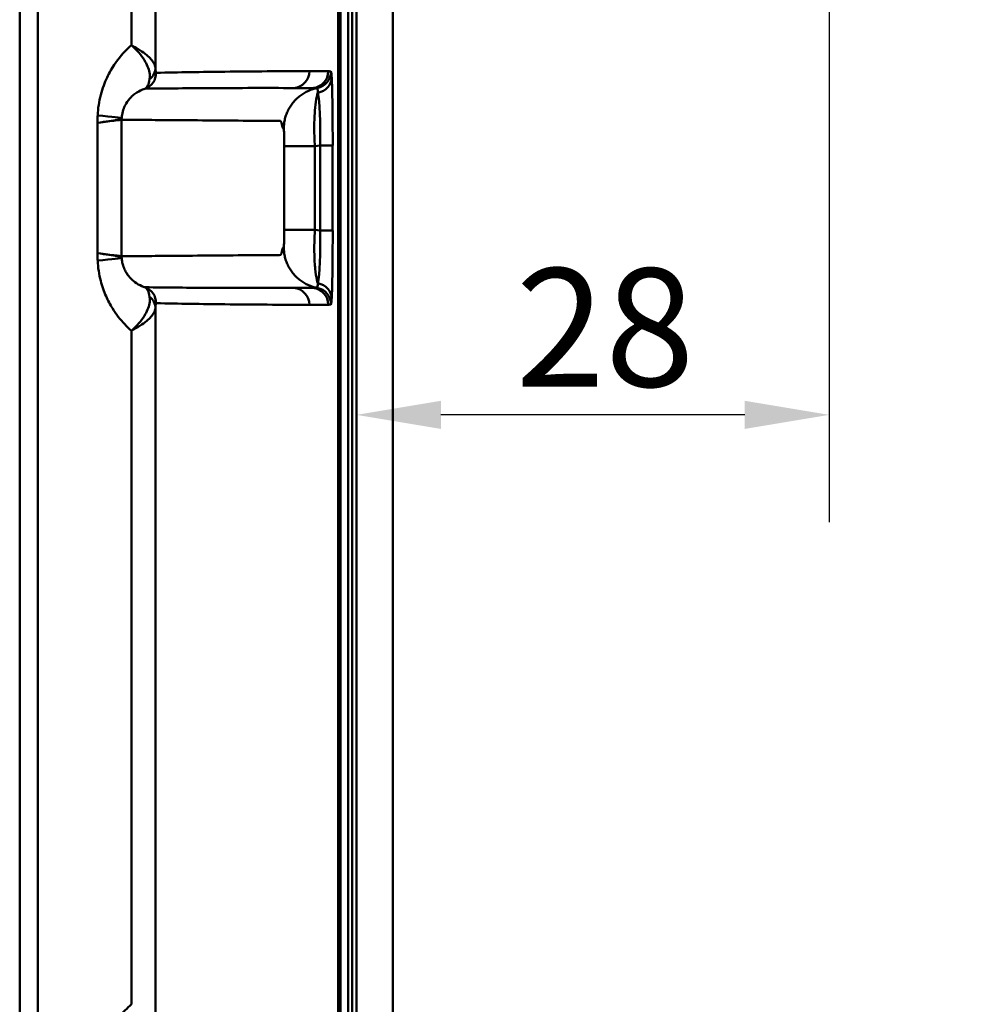
# Model space of a CAD drawing. Units: millimetres. Extents: x 81 to 5609, y -109 to 2895.
# Drawn here: x 3273 to 3415, y 985 to 1131 of the extents above; entities that cross this region are included whole.
import ezdxf

# ---------------------------------------------------------------- set-up
doc = ezdxf.new("R2010")
doc.units = ezdxf.units.MM
doc.header["$LTSCALE"] = 5
for name, color, linetype, lineweight in [('Dimensions(ISO)', 7, 'Continuous', 25), ('Hatch', 7, 'Continuous', 9), ('Visible Edges(ISO)', 7, 'Continuous', 50), ('Visible Tangent Edges(ISO)', 7, 'Continuous', 50)]:
    doc.layers.add(name, color=color, linetype=linetype, lineweight=lineweight)
doc.styles.add('Text_3.5mm', font='arial.ttf', dxfattribs={"width": 0.9})
doc.dimstyles.new('KS-STANDARD', dxfattribs={"dimscale": 5, "dimtxt": 3.5, "dimasz": 2.5, "dimexe": 3.175, "dimexo": 0, "dimgap": 0.8, "dimtad": 1, "dimdec": 1, "dimrnd": 1e-08, "dimtxsty": 'Text_3.5mm', "dimcen": 0.09, "dimdle": 10, "dimclrd": 7, "dimclre": 7, "dimclrt": 7, "dimadec": 0, "dimazin": 2, "dimtfac": 0.714286, "dimtdec": 4, "dimtmove": 0, "dimatfit": 3, "dimfxl": 1, "dimtolj": 1, "dimlwd": 25, "dimlwe": 25, "dimarcsym": 0})

# ---------------------------------------------------------------- blocks, each defined once
blk = doc.blocks.new('*D53')
at = {"layer": 'Defpoints', "color": 0, "linetype": 'Continuous', "transparency": 16777216}
for p in [(3392.47, 1155.52), (3322.47, 1072.58), (3322.47, 879.44)]:
    blk.add_point(p, dxfattribs=at)
at = {"layer": 'Dimensions(ISO)', "color": 7, "linetype": 'Continuous', "lineweight": 25, "transparency": 16777216}
for p, q in [((3392.47, 1155.52), (3392.47, 1056.71)), ((3322.47, 879.44), (3322.47, 1088.46)), ((3379.97, 1072.58), (3334.97, 1072.58))]:
    blk.add_line(p, q, dxfattribs=at)
at = {"layer": 'Dimensions(ISO)', "color": 7, "linetype": 'Continuous', "transparency": 16777216}
for points in [[(3334.97, 1074.66), (3334.97, 1070.5), (3322.47, 1072.58)], [(3379.97, 1074.66), (3379.97, 1070.5), (3392.47, 1072.58)]]:
    blk.add_solid(points, dxfattribs=at)
at = {"layer": 'Dimensions(ISO)', "color": 7, "linetype": 'Continuous', "lineweight": 25, "transparency": 16777216, "insert": (3346.04, 1085.52), "char_height": 17.5, "attachment_point": 4, "style": 'Text_3.5mm'}
blk.add_mtext('\\A1;28', dxfattribs=at)

msp = doc.modelspace()

# ---------------------------------------------------------------- hatches: boundary and pattern name
at = {"layer": 'Hatch'}
h = msp.add_hatch(dxfattribs=at)
h.set_pattern_fill('ANSI31', color=256, scale=127, style=0)
h.set_pattern_definition([(45, (0, 0), (-11.22532, 11.22532), [])])
edge = h.paths.add_edge_path()
edge.add_ellipse((3280.09, 652.15), major_axis=(-1.62, 7.32), ratio=1, start_angle=0, end_angle=77.5)
edge.add_line((3272.59, 652.15), (3272.59, 610.67))
edge.add_line((3272.59, 610.67), (3274.97, 610.67))
edge.add_line((3274.97, 610.67), (3274.97, 629.92))
edge.add_line((3274.97, 629.92), (3274.97, 638.17))
edge.add_line((3274.97, 638.17), (3274.97, 652.15))
edge.add_ellipse((3280.09, 652.15), major_axis=(-5.12, 0), ratio=1, start_angle=282.5, end_angle=360, ccw=False)
edge.add_line((3278.98, 657.16), (3312.77, 664.65))
edge.add_spline(control_points=[(3312.77, 664.65), (3313.87, 664.89), (3314.94, 665.28), (3316.98, 666.38), (3317.95, 667.09), (3319.96, 669.08), (3320.88, 670.45), (3322.14, 673.47), (3322.47, 675.09), (3322.47, 676.73)], knot_values=[-0.671279, -0.671279, -0.671279, -0.671279, -0.535919, -0.535919, -0.392587, -0.392587, -0.196318, -0.196318, 0, 0, 0, 0], degree=3, periodic=0)
edge.add_line((3322.47, 676.73), (3322.47, 699.39))
edge.add_line((3322.47, 699.39), (3322.47, 703.55))
edge.add_line((3322.47, 703.55), (3321.84, 703.55))
edge.add_line((3321.84, 703.55), (3321.22, 699.96))
edge.add_spline(control_points=[(3321.22, 699.96), (3320.45, 695.56), (3320.09, 691.13), (3320.09, 687.03)], knot_values=[12.836908, 12.836908, 12.836908, 12.836908, 13.328683, 13.328683, 13.328683, 13.328683], degree=3, periodic=0)
edge.add_line((3320.09, 687.03), (3320.09, 676.73))
edge.add_spline(control_points=[(3320.09, 676.73), (3320.09, 675.82), (3319.97, 674.91), (3319.46, 673.1), (3319.07, 672.21), (3317.85, 670.28), (3316.93, 669.31), (3314.77, 667.79), (3313.55, 667.25), (3312.26, 666.96)], knot_values=[-0.542448, -0.542448, -0.542448, -0.542448, -0.433066, -0.433066, -0.317242, -0.317242, -0.158641, -0.158641, 0, 0, 0, 0], degree=3, periodic=0)
edge.add_line((3312.26, 666.96), (3278.47, 659.47))
edge = h.paths.add_edge_path()
edge.add_ellipse((3280.09, 1844.19), major_axis=(-7.5, 0), ratio=1, start_angle=0, end_angle=77.5)
edge.add_line((3278.47, 1836.87), (3312.26, 1829.38))
edge.add_spline(control_points=[(3312.26, 1829.38), (3313.15, 1829.18), (3314.01, 1828.86), (3315.66, 1827.98), (3316.44, 1827.4), (3318.07, 1825.79), (3318.81, 1824.69), (3319.83, 1822.25), (3320.09, 1820.94), (3320.09, 1819.61)], knot_values=[-0.542448, -0.542448, -0.542448, -0.542448, -0.433066, -0.433066, -0.317242, -0.317242, -0.158641, -0.158641, 0, 0, 0, 0], degree=3, periodic=0)
edge.add_line((3320.09, 1819.61), (3320.09, 1809.31))
edge.add_spline(control_points=[(3320.09, 1809.31), (3320.09, 1805.21), (3320.45, 1800.78), (3321.22, 1796.38)], knot_values=[4.442894, 4.442894, 4.442894, 4.442894, 4.93467, 4.93467, 4.93467, 4.93467], degree=3, periodic=0)
edge.add_line((3321.22, 1796.38), (3321.84, 1792.8))
edge.add_line((3321.84, 1792.8), (3322.47, 1792.8))
edge.add_line((3322.47, 1792.8), (3322.47, 1796.95))
edge.add_line((3322.47, 1796.95), (3322.47, 1819.61))
edge.add_spline(control_points=[(3322.47, 1819.61), (3322.47, 1820.74), (3322.31, 1821.87), (3321.69, 1824.1), (3321.2, 1825.2), (3319.69, 1827.59), (3318.55, 1828.79), (3315.88, 1830.67), (3314.37, 1831.34), (3312.77, 1831.7)], knot_values=[-0.671279, -0.671279, -0.671279, -0.671279, -0.535919, -0.535919, -0.392587, -0.392587, -0.196318, -0.196318, 0, 0, 0, 0], degree=3, periodic=0)
edge.add_line((3312.77, 1831.7), (3278.98, 1839.19))
edge.add_ellipse((3280.09, 1844.19), major_axis=(-1.11, -5), ratio=1, start_angle=282.5, end_angle=360, ccw=False)
edge.add_line((3274.97, 1844.19), (3274.97, 1858.17))
edge.add_line((3274.97, 1858.17), (3274.97, 1866.42))
edge.add_line((3274.97, 1866.42), (3274.97, 1885.67))
edge.add_line((3274.97, 1885.67), (3272.59, 1885.67))
edge.add_line((3272.59, 1885.67), (3272.59, 1844.19))
h = msp.add_hatch(dxfattribs=at)
h.set_pattern_fill('ANSI31', color=256, scale=127, angle=75, style=0)
h.set_pattern_definition([(120, (0, 0), (-13.748153, -7.9375), [])])
edge = h.paths.add_edge_path()
edge.add_line((3780.82, 1356.04), (3793.75, 1354.91))
edge.add_ellipse((3791.22, 1325.92), major_axis=(2.54, 28.99), ratio=1, start_angle=280, end_angle=360, ccw=False)
edge.add_ellipse((3573.3, 1306.86), major_axis=(246.91, 21.6), ratio=1, start_angle=355, end_angle=360, ccw=False)
edge.add_line((3821.15, 1306.86), (3821.15, 1305.99))
edge.add_ellipse((3827.05, 1305.99), major_axis=(-5.9, 0), ratio=1, start_angle=0, end_angle=45)
edge.add_line((3822.88, 1301.82), (3825.28, 1299.42))
edge.add_line((3825.28, 1299.42), (3826.15, 1299.42))
edge.add_line((3826.15, 1299.42), (3826.15, 1265.92))
edge.add_ellipse((3828.65, 1265.92), major_axis=(-2.5, 0), ratio=1, start_angle=0, end_angle=90)
edge.add_line((3828.65, 1263.42), (3830.9, 1263.42))
edge.add_line((3830.9, 1263.42), (3830.9, 1265.42))
edge.add_line((3830.9, 1265.42), (3828.65, 1265.42))
edge.add_ellipse((3828.65, 1265.92), major_axis=(0, -0.5), ratio=1, start_angle=270, end_angle=360, ccw=False)
edge.add_line((3828.15, 1265.92), (3828.15, 1299.67))
edge.add_ellipse((3826.4, 1299.67), major_axis=(1.75, 0), ratio=1, start_angle=0, end_angle=90)
edge.add_line((3826.4, 1301.42), (3826.1, 1301.42))
edge.add_line((3826.1, 1301.42), (3824.29, 1303.23))
edge.add_ellipse((3827.05, 1305.99), major_axis=(-2.76, -2.76), ratio=1, start_angle=315, end_angle=360, ccw=False)
edge.add_line((3823.15, 1305.99), (3823.15, 1306.86))
edge.add_ellipse((3573.3, 1306.86), major_axis=(249.85, 0), ratio=1, start_angle=0, end_angle=5)
edge.add_ellipse((3791.22, 1325.92), major_axis=(30.98, 2.71), ratio=1, start_angle=0, end_angle=80)
edge.add_line((3793.93, 1356.9), (3781, 1358.03))
edge.add_ellipse((3781.67, 1365.65), major_axis=(-0.67, -7.62), ratio=1, start_angle=278, end_angle=360, ccw=False)
edge.add_line((3774.03, 1365.25), (3755.86, 1711.95))
edge.add_spline(control_points=[(3755.86, 1711.95), (3755.49, 1718.97), (3753.93, 1725.88), (3748.56, 1738.87), (3744.8, 1744.86), (3734.72, 1756.11), (3728.21, 1761.01), (3713.67, 1768.04), (3705.78, 1770.1), (3697.73, 1770.59)], knot_values=[-3.62434, -3.62434, -3.62434, -3.62434, -2.780967, -2.780967, -1.937594, -1.937594, -0.968796, -0.968796, 0, 0, 0, 0], degree=3, periodic=0)
edge.add_line((3697.73, 1770.59), (3327.99, 1793.21))
edge.add_spline(control_points=[(3327.99, 1793.21), (3327.58, 1793.23), (3327.14, 1793.34), (3326.36, 1793.66), (3325.89, 1793.97), (3325.24, 1794.63), (3324.93, 1795.09), (3324.58, 1795.94), (3324.47, 1796.49), (3324.47, 1796.95)], knot_values=[0.453222, 0.453222, 0.453222, 0.453222, 0.499825, 0.499825, 0.555362, 0.555362, 0.610898, 0.610898, 0.666434, 0.666434, 0.666434, 0.666434], degree=3, periodic=0)
edge.add_line((3324.47, 1796.95), (3324.47, 1829.05))
edge.add_line((3324.47, 1829.05), (3322.47, 1829.05))
edge.add_line((3322.47, 1829.05), (3322.47, 1819.61))
edge.add_line((3322.47, 1819.61), (3322.47, 1796.95))
edge.add_spline(control_points=[(3322.47, 1796.95), (3322.47, 1796.24), (3322.63, 1795.41), (3323.18, 1794.1), (3323.65, 1793.39), (3324.65, 1792.38), (3325.36, 1791.91), (3326.57, 1791.41), (3327.24, 1791.25), (3327.87, 1791.21)], knot_values=[0.340622, 0.340622, 0.340622, 0.340622, 0.425778, 0.425778, 0.510933, 0.510933, 0.596089, 0.596089, 0.667547, 0.667547, 0.667547, 0.667547], degree=3, periodic=0)
edge.add_line((3327.87, 1791.21), (3697.6, 1768.6))
edge.add_spline(control_points=[(3697.6, 1768.6), (3704.39, 1768.18), (3711.06, 1766.62), (3723.59, 1761.31), (3729.36, 1757.62), (3740.15, 1747.77), (3744.84, 1741.43), (3751.52, 1727.3), (3753.45, 1719.65), (3753.86, 1711.85)], knot_values=[-3.507426, -3.507426, -3.507426, -3.507426, -2.691265, -2.691265, -1.875103, -1.875103, -0.937552, -0.937552, 0, 0, 0, 0], degree=3, periodic=0)
edge.add_line((3753.86, 1711.85), (3772.03, 1365.15))
edge.add_ellipse((3781.67, 1365.65), major_axis=(-9.64, -0.51), ratio=1, start_angle=0, end_angle=82)
edge = h.paths.add_edge_path()
edge.add_line((3793.75, 1141.43), (3780.82, 1140.3))
edge.add_ellipse((3781.67, 1130.69), major_axis=(-0.84, 9.61), ratio=1, start_angle=0, end_angle=82)
edge.add_line((3772.03, 1131.19), (3753.86, 784.49))
edge.add_spline(control_points=[(3753.86, 784.49), (3753.5, 777.7), (3751.99, 771.02), (3746.8, 758.44), (3743.16, 752.65), (3733.4, 741.76), (3727.1, 737.02), (3713.03, 730.22), (3705.4, 728.22), (3697.6, 727.74)], knot_values=[-3.507426, -3.507426, -3.507426, -3.507426, -2.691258, -2.691258, -1.875091, -1.875091, -0.937544, -0.937544, 0, 0, 0, 0], degree=3, periodic=0)
edge.add_line((3697.6, 727.74), (3327.87, 705.13))
edge.add_spline(control_points=[(3327.87, 705.13), (3327.24, 705.09), (3326.57, 704.93), (3325.36, 704.43), (3324.65, 703.96), (3323.65, 702.95), (3323.18, 702.25), (3322.63, 700.94), (3322.47, 700.1), (3322.47, 699.39)], knot_values=[0.694941, 0.694941, 0.694941, 0.694941, 0.766399, 0.766399, 0.851555, 0.851555, 0.93671, 0.93671, 1.021866, 1.021866, 1.021866, 1.021866], degree=3, periodic=0)
edge.add_line((3322.47, 699.39), (3322.47, 676.73))
edge.add_line((3322.47, 676.73), (3322.47, 667.3))
edge.add_line((3322.47, 667.3), (3324.47, 667.3))
edge.add_line((3324.47, 667.3), (3324.47, 699.39))
edge.add_spline(control_points=[(3324.47, 699.39), (3324.47, 699.85), (3324.58, 700.4), (3324.93, 701.25), (3325.24, 701.72), (3325.89, 702.37), (3326.36, 702.68), (3327.14, 703), (3327.58, 703.11), (3327.99, 703.13)], knot_values=[0.222145, 0.222145, 0.222145, 0.222145, 0.277681, 0.277681, 0.333217, 0.333217, 0.388753, 0.388753, 0.435357, 0.435357, 0.435357, 0.435357], degree=3, periodic=0)
edge.add_line((3327.99, 703.13), (3697.73, 725.75))
edge.add_spline(control_points=[(3697.73, 725.75), (3704.74, 726.18), (3711.63, 727.8), (3724.58, 733.27), (3730.54, 737.09), (3741.69, 747.27), (3746.54, 753.83), (3753.44, 768.42), (3755.43, 776.33), (3755.86, 784.39)], knot_values=[-3.62434, -3.62434, -3.62434, -3.62434, -2.780974, -2.780974, -1.937606, -1.937606, -0.968804, -0.968804, 0, 0, 0, 0], degree=3, periodic=0)
edge.add_line((3755.86, 784.39), (3774.03, 1131.09))
edge.add_ellipse((3781.67, 1130.69), major_axis=(-7.64, 0.4), ratio=1, start_angle=278, end_angle=360, ccw=False)
edge.add_line((3781, 1138.31), (3793.93, 1139.44))
edge.add_ellipse((3791.22, 1170.42), major_axis=(2.71, -30.98), ratio=1, start_angle=0, end_angle=80)
edge.add_ellipse((3573.3, 1189.49), major_axis=(248.9, -21.78), ratio=1, start_angle=0, end_angle=5)
edge.add_line((3823.15, 1189.49), (3823.15, 1190.35))
edge.add_ellipse((3827.05, 1190.35), major_axis=(-3.9, 0), ratio=1, start_angle=315, end_angle=360, ccw=False)
edge.add_line((3824.29, 1193.11), (3826.1, 1194.92))
edge.add_line((3826.1, 1194.92), (3826.4, 1194.92))
edge.add_ellipse((3826.4, 1196.67), major_axis=(0, -1.75), ratio=1, start_angle=0, end_angle=90)
edge.add_line((3828.15, 1196.67), (3828.15, 1230.42))
edge.add_ellipse((3828.65, 1230.42), major_axis=(-0.5, 0), ratio=1, start_angle=270, end_angle=360, ccw=False)
edge.add_line((3828.65, 1230.92), (3830.9, 1230.92))
edge.add_line((3830.9, 1230.92), (3830.9, 1232.92))
edge.add_line((3830.9, 1232.92), (3828.65, 1232.92))
edge.add_ellipse((3828.65, 1230.42), major_axis=(0, 2.5), ratio=1, start_angle=0, end_angle=90)
edge.add_line((3826.15, 1230.42), (3826.15, 1196.92))
edge.add_line((3826.15, 1196.92), (3825.28, 1196.92))
edge.add_line((3825.28, 1196.92), (3822.88, 1194.52))
edge.add_ellipse((3827.05, 1190.35), major_axis=(-4.17, 4.17), ratio=1, start_angle=0, end_angle=45)
edge.add_line((3821.15, 1190.35), (3821.15, 1189.49))
edge.add_ellipse((3573.3, 1189.49), major_axis=(247.85, 0), ratio=1, start_angle=355, end_angle=360, ccw=False)
edge.add_ellipse((3791.22, 1170.42), major_axis=(28.99, -2.54), ratio=1, start_angle=280, end_angle=360, ccw=False)

# ---------------------------------------------------------------- linework, layer by layer
at = {"layer": 'Visible Edges(ISO)'}
for p, q in [((3272.59, 1826.55), (3272.59, 669.79)), ((3320.09, 1616.95), (3320.09, 879.4)), ((3321.84, 879.44), (3321.84, 1616.9)), ((3322.47, 1616.9), (3322.47, 879.44))]:
    msp.add_line(p, q, dxfattribs=at)
at = {"layer": 'Visible Tangent Edges(ISO)'}
for p, q in [((3275.27, 669.79), (3275.27, 1826.55)), ((3319.77, 1665.68), (3319.77, 830.66)), ((3321.22, 879.43), (3321.22, 1616.91)), ((3327.87, 879.45), (3327.87, 1616.89)), ((3292.7, 1124), (3292.7, 1230.34)), ((3289.13, 1227.04), (3289.13, 1127.31)), ((3318.29, 1123.46), (3315.49, 1123.46)), ((3313.2, 1120.97), (3316.01, 1120.97)), ((3284.12, 1115.83), (3284.12, 1096.51)), ((3287.69, 1096.07), (3287.69, 1116.27)), ((3311.76, 1112.38), (3311.76, 1099.97)), ((3316.3, 1112.38), (3317.09, 1112.45)), ((3316.3, 1099.97), (3316.3, 1112.38)), ((3317.09, 1112.45), (3318.94, 1112.45)), ((3317.09, 1112.45), (3317.09, 1099.9)), ((3318.94, 1099.9), (3318.94, 1112.45)), ((3317.09, 1099.9), (3316.3, 1099.97)), ((3317.09, 1099.9), (3318.94, 1099.9)), ((3316.01, 1091.37), (3313.2, 1091.37)), ((3292.7, 982), (3292.7, 1088.34)), ((3315.49, 1088.88), (3318.29, 1088.88)), ((3289.13, 1085.04), (3289.13, 985.31))]:
    msp.add_line(p, q, dxfattribs=at)
for centre, major_axis, ratio, start_param, end_param in [((3290.2, 1124), (2.5, 0.13), 0.917631, 5.373587, 6.225959), ((3290.3, 1123.23), (0.05, -2.5), 0.999741, 0.317298, 1.549776), ((3312.99, 1123.46), (0, -2.5), 0.999742, 0.087267, 1.570796), ((3315.79, 1123.46), (0, -2.5), 0.999742, 0.087267, 1.570796), ((3316.19, 1123.42), (0.02, -2.5), 0.999742, 0.182662, 1.56237), ((3316.29, 1122.55), (2.5, 0.14), 0.922895, 4.84418, 6.224116), ((3318.68, 1112.17), (0.01, 11.29), 0.023586, 4.73687, 5.879095), ((3316.18, 1112.17), (-0.23, -8.8), 0.102931, 1.604914, 2.747138), ((3277.73, 1116.9), (9.97, -0.43), 0.035807, 0.020927, 0.87343), ((3316.18, 1100.17), (0.23, -8.8), 0.102931, 0.394454, 1.536679), ((3318.68, 1100.17), (-0.01, 11.29), 0.023586, 3.545683, 4.687907), ((3277.73, 1095.44), (9.97, 0.43), 0.035807, 5.409756, 6.262259), ((3316.29, 1089.79), (2.5, -0.14), 0.922895, 0.059069, 1.439005), ((3290.3, 1089.11), (0.05, 2.5), 0.999741, 4.733409, 5.965887), ((3312.99, 1088.88), (0, 2.5), 0.999742, 4.712389, 6.195919), ((3315.79, 1088.88), (0, 2.5), 0.999742, 4.712389, 6.195919), ((3316.19, 1088.93), (0.02, 2.5), 0.999742, 4.720815, 6.100523), ((3290.2, 1088.34), (2.5, -0.13), 0.917631, 0.057227, 0.909598)]:
    msp.add_ellipse(centre, major_axis=major_axis, ratio=ratio, start_param=start_param, end_param=end_param, dxfattribs=at)
for points, knots in [([(3289.13, 1127.31), (3288.82, 1127.03), (3288.51, 1126.74), (3287.43, 1125.61), (3286.71, 1124.67), (3285.69, 1122.9), (3285.33, 1122.15), (3284.7, 1120.45), (3284.45, 1119.47), (3284.21, 1117.95), (3284.16, 1117.42), (3284.14, 1116.9)], [-0.5061846, -0.5061846, -0.5061846, -0.5061846, -0.4477157, -0.4477157, -0.2897481, -0.2897481, -0.1845773, -0.1845773, -0.0633898, -0.0633898, 0, 0, 0, 0]), ([(3292.7, 1124), (3292.68, 1124.21), (3292.6, 1124.44), (3292.25, 1125.05), (3291.89, 1125.45), (3290.81, 1126.34), (3290.04, 1126.83), (3289.13, 1127.31)], [-0.2855395, -0.2855395, -0.2855395, -0.2855395, -0.2221148, -0.2221148, -0.1206352, -0.1206352, 0.0008826, 0.0008826, 0.0008826, 0.0008826]), ([(3289.13, 1127.31), (3289.94, 1126.59), (3290.6, 1125.84), (3291.44, 1124.48), (3291.7, 1123.87), (3291.87, 1122.93), (3291.88, 1122.59), (3291.82, 1122.27)], [-0.0008826, -0.0008826, -0.0008826, -0.0008826, 0.1206352, 0.1206352, 0.2221148, 0.2221148, 0.2855395, 0.2855395, 0.2855395, 0.2855395]), ([(3292.8, 1123.23), (3292.78, 1123.23), (3292.76, 1123.29), (3292.72, 1123.56), (3292.71, 1123.74), (3292.7, 1124)], [-0.1787823, -0.1787823, -0.1787823, -0.1787823, -0.0783648, -0.0783648, 0, 0, 0, 0]), ([(3315.49, 1123.46), (3311.32, 1123.46), (3307.15, 1123.44), (3299.59, 1123.35), (3296.19, 1123.3), (3292.8, 1123.23)], [-40.276067, -40.276067, -40.276067, -40.276067, -18.268872, -18.268872, -0.346862, -0.346862, -0.346862, -0.346862]), ([(3318.69, 1123.42), (3318.68, 1123.42), (3318.66, 1123.41), (3318.65, 1123.41), (3318.57, 1123.41), (3318.5, 1123.44), (3318.38, 1123.46), (3318.33, 1123.46), (3318.29, 1123.46)], [-0.6968053, -0.6968053, -0.6968053, -0.6968053, -0.6301992, -0.6301992, -0.6301992, -0.2224623, -0.2224623, 0, 0, 0, 0]), ([(3318.79, 1122.55), (3318.77, 1122.83), (3318.75, 1123.05), (3318.72, 1123.34), (3318.7, 1123.42), (3318.69, 1123.42)], [-0.1764748, -0.1764748, -0.1764748, -0.1764748, -0.0882374, -0.0882374, 0, 0, 0, 0]), ([(3291.82, 1122.27), (3291.76, 1121.88), (3291.67, 1121.59), (3291.44, 1121.09), (3291.29, 1120.94), (3291.13, 1120.87)], [0, 0, 0, 0, 0.0783648, 0.0783648, 0.1787823, 0.1787823, 0.1787823, 0.1787823]), ([(3287.69, 1116.48), (3287.7, 1116.65), (3287.72, 1116.83), (3287.8, 1117.32), (3287.88, 1117.65), (3288.1, 1118.2), (3288.22, 1118.45), (3288.57, 1119.03), (3288.81, 1119.34), (3289.26, 1119.79), (3289.46, 1119.96), (3290.02, 1120.38), (3290.4, 1120.59), (3290.9, 1120.79), (3291.01, 1120.83), (3291.13, 1120.87)], [0, 0, 0, 0, 0.0633898, 0.0633898, 0.1845773, 0.1845773, 0.2897481, 0.2897481, 0.4477157, 0.4477157, 0.5556908, 0.5556908, 0.7447498, 0.7447498, 0.7978331, 0.7978331, 0.7978331, 0.7978331]), ([(3291.13, 1120.87), (3294.43, 1120.91), (3297.73, 1120.94), (3305.09, 1120.98), (3309.15, 1120.98), (3313.2, 1120.97)], [0.346862, 0.346862, 0.346862, 0.346862, 18.268872, 18.268872, 40.276067, 40.276067, 40.276067, 40.276067]), ([(3316.01, 1120.97), (3315.84, 1120.96), (3315.7, 1120.95), (3315.66, 1120.95), (3315.41, 1120.95), (3315.15, 1120.96), (3314.64, 1120.96), (3314.38, 1120.96), (3313.81, 1120.97), (3313.51, 1120.97), (3313.2, 1120.97)], [47.923727, 47.923727, 47.923727, 47.923727, 48.172738, 48.172738, 48.172738, 49.643808, 49.643808, 51.114877, 51.114877, 52.860778, 52.860778, 52.860778, 52.860778]), ([(3316.01, 1120.97), (3316.09, 1120.97), (3316.18, 1120.98), (3316.41, 1120.97), (3316.55, 1120.96), (3316.63, 1120.96), (3316.64, 1120.96), (3316.65, 1120.96), (3316.66, 1120.96)], [0, 0, 0, 0, 0.2224623, 0.2224623, 0.6301992, 0.6301992, 0.6301992, 0.6968053, 0.6968053, 0.6968053, 0.6968053]), ([(3316.3, 1112.38), (3316.25, 1113.2), (3316.22, 1114.03), (3316.21, 1116.19), (3316.27, 1117.46), (3316.46, 1119.09), (3316.55, 1119.62), (3316.66, 1120.03), (3316.69, 1120.12), (3316.71, 1120.21), (3316.74, 1120.29)], [47.0642219, 47.0642219, 47.0642219, 47.0642219, 47.0940793, 47.0940793, 47.145587, 47.145587, 47.1777792, 47.1777792, 47.1777792, 47.1849194, 47.1849194, 47.1849194, 47.1849194]), ([(3316.66, 1120.96), (3316.68, 1120.96), (3316.69, 1120.9), (3316.71, 1120.68), (3316.73, 1120.51), (3316.74, 1120.29)], [0, 0, 0, 0, 0.0882374, 0.0882374, 0.1764748, 0.1764748, 0.1764748, 0.1764748]), ([(3284.14, 1116.9), (3284.14, 1116.81), (3284.13, 1116.72), (3284.13, 1116.54), (3284.13, 1116.45), (3284.12, 1116.36), (3284.12, 1116.28), (3284.12, 1116.19), (3284.12, 1116.01), (3284.12, 1115.92), (3284.12, 1115.83)], [-0.0424468, -0.0424468, -0.0424468, -0.0424468, -0.03178966, -0.03178966, -0.02113252, -0.02113252, -0.02113252, -0.01047538, -0.01047538, 0.00018176, 0.00018176, 0.00018176, 0.00018176]), ([(3284.12, 1115.83), (3284.71, 1115.91), (3285.28, 1115.99), (3286.3, 1116.13), (3286.74, 1116.2), (3287.03, 1116.25), (3287.33, 1116.31), (3287.49, 1116.35), (3287.66, 1116.42), (3287.68, 1116.45), (3287.69, 1116.48)], [-0.00018176, -0.00018176, -0.00018176, -0.00018176, 0.01047538, 0.01047538, 0.02113252, 0.02113252, 0.02113252, 0.03178966, 0.03178966, 0.0424468, 0.0424468, 0.0424468, 0.0424468]), ([(3284.12, 1115.83), (3284.69, 1115.9), (3285.21, 1115.97), (3286.07, 1116.08), (3286.42, 1116.12), (3286.72, 1116.16), (3287.06, 1116.2), (3287.31, 1116.23), (3287.6, 1116.27), (3287.67, 1116.27), (3287.69, 1116.27)], [-93.6457369, -93.6457369, -93.6457369, -93.6457369, -93.5123289, -93.5123289, -93.3910062, -93.3910062, -93.3910062, -93.2496392, -93.2496392, -93.1387236, -93.1387236, -93.1387236, -93.1387236]), ([(3287.69, 1116.27), (3287.74, 1116.27), (3287.8, 1116.27), (3287.95, 1116.27), (3288.03, 1116.27), (3288.29, 1116.27), (3288.47, 1116.27), (3288.99, 1116.26), (3289.34, 1116.26), (3290.35, 1116.25), (3291.02, 1116.25), (3292.33, 1116.24), (3292.98, 1116.23), (3295.65, 1116.21), (3297.66, 1116.2), (3299.67, 1116.18), (3301.68, 1116.17), (3303.69, 1116.15), (3306.36, 1116.13), (3307.02, 1116.13), (3308, 1116.12), (3308.34, 1116.12), (3309, 1116.11), (3309.33, 1116.11), (3309.93, 1116.11), (3310.19, 1116.1), (3310.7, 1116.1), (3310.96, 1116.1), (3311.21, 1116.1), (3311.3, 1116.1), (3311.38, 1115.71), (3311.54, 1115.15), (3311.6, 1114.95), (3311.67, 1114.95), (3311.68, 1114.95), (3311.69, 1114.95), (3311.7, 1114.95)], [-93.138724, -93.138724, -93.138724, -93.138724, -92.811794, -92.811794, -92.312733, -92.312733, -91.31461, -91.31461, -89.318364, -89.318364, -85.498015, -85.498015, -81.772092, -81.772092, -70.233329, -70.233329, -70.233329, -58.694566, -58.694566, -54.935226, -54.935226, -53.025052, -53.025052, -51.114877, -51.114877, -49.643808, -49.643808, -48.172738, -48.172738, -48.172738, -47.664271, -47.664271, -47.294434, -47.294434, -47.294434, -47.228747, -47.228747, -47.228747, -47.228747]), ([(3311.7, 1114.95), (3311.71, 1114.95), (3311.71, 1114.93), (3311.72, 1114.86), (3311.72, 1114.78), (3311.73, 1114.66), (3311.73, 1114.54), (3311.74, 1114.39), (3311.75, 1113.9), (3311.75, 1113.52), (3311.76, 1112.87), (3311.76, 1112.63), (3311.76, 1112.38)], [-47.2287474, -47.2287474, -47.2287474, -47.2287474, -47.2099715, -47.2099715, -47.1777792, -47.1777792, -47.1777792, -47.145587, -47.145587, -47.0940793, -47.0940793, -47.0642219, -47.0642219, -47.0642219, -47.0642219]), ([(3311.76, 1099.97), (3311.76, 1099.59), (3311.76, 1099.22), (3311.75, 1098.64), (3311.75, 1098.43), (3311.74, 1098.24), (3311.74, 1098.05), (3311.74, 1097.89), (3311.72, 1097.56), (3311.72, 1097.43), (3311.71, 1097.4), (3311.7, 1097.39), (3311.7, 1097.39)], [-46.5678161, -46.5678161, -46.5678161, -46.5678161, -46.5228078, -46.5228078, -46.491946, -46.491946, -46.491946, -46.4610842, -46.4610842, -46.4117053, -46.4117053, -46.4032906, -46.4032906, -46.4032906, -46.4032906]), ([(3316.74, 1092.06), (3316.69, 1092.21), (3316.64, 1092.39), (3316.5, 1093.03), (3316.41, 1093.57), (3316.35, 1094.21), (3316.29, 1094.84), (3316.25, 1095.56), (3316.2, 1097.47), (3316.23, 1098.72), (3316.3, 1099.97)], [46.4471187, 46.4471187, 46.4471187, 46.4471187, 46.4610842, 46.4610842, 46.491946, 46.491946, 46.491946, 46.5228078, 46.5228078, 46.5678161, 46.5678161, 46.5678161, 46.5678161]), ([(3284.12, 1096.51), (3284.12, 1096.42), (3284.12, 1096.33), (3284.12, 1096.16), (3284.12, 1096.07), (3284.12, 1095.98), (3284.13, 1095.89), (3284.13, 1095.8), (3284.13, 1095.62), (3284.14, 1095.53), (3284.14, 1095.44)], [-0.04262872, -0.04262872, -0.04262872, -0.04262872, -0.03197154, -0.03197154, -0.02131436, -0.02131436, -0.02131436, -0.01065718, -0.01065718, 0, 0, 0, 0]), ([(3287.69, 1095.86), (3287.68, 1095.89), (3287.66, 1095.92), (3287.49, 1095.99), (3287.33, 1096.03), (3287.03, 1096.09), (3286.74, 1096.14), (3286.3, 1096.21), (3285.28, 1096.35), (3284.71, 1096.43), (3284.12, 1096.51)], [0, 0, 0, 0, 0.01065718, 0.01065718, 0.02131436, 0.02131436, 0.02131436, 0.03197154, 0.03197154, 0.04262872, 0.04262872, 0.04262872, 0.04262872]), ([(3287.69, 1096.07), (3287.67, 1096.07), (3287.6, 1096.08), (3287.31, 1096.11), (3287.06, 1096.14), (3286.72, 1096.18), (3286.42, 1096.22), (3286.07, 1096.26), (3285.21, 1096.37), (3284.69, 1096.44), (3284.12, 1096.51)], [-0.4933144, -0.4933144, -0.4933144, -0.4933144, -0.3824955, -0.3824955, -0.2410932, -0.2410932, -0.2410932, -0.1197398, -0.1197398, 0.0136989, 0.0136989, 0.0136989, 0.0136989]), ([(3311.7, 1097.39), (3311.69, 1097.39), (3311.68, 1097.39), (3311.67, 1097.39), (3311.6, 1097.39), (3311.54, 1097.19), (3311.38, 1096.63), (3311.3, 1096.25), (3311.21, 1096.25), (3310.96, 1096.24), (3310.7, 1096.24), (3310.19, 1096.24), (3309.93, 1096.24), (3309.33, 1096.23), (3309, 1096.23), (3308.34, 1096.22), (3308, 1096.22), (3307.02, 1096.21), (3306.36, 1096.21), (3303.69, 1096.19), (3301.68, 1096.17), (3299.67, 1096.16), (3297.66, 1096.14), (3295.65, 1096.13), (3292.98, 1096.11), (3292.33, 1096.1), (3291.02, 1096.09), (3290.35, 1096.09), (3289.34, 1096.08), (3288.99, 1096.08), (3288.47, 1096.07), (3288.29, 1096.07), (3288.03, 1096.07), (3287.95, 1096.07), (3287.8, 1096.07), (3287.74, 1096.07), (3287.69, 1096.07)], [-46.403291, -46.403291, -46.403291, -46.403291, -46.337604, -46.337604, -46.337604, -45.967754, -45.967754, -45.4593, -45.4593, -45.4593, -43.98823, -43.98823, -42.517161, -42.517161, -40.606986, -40.606986, -38.696812, -38.696812, -34.937452, -34.937452, -23.398695, -23.398695, -23.398695, -11.859939, -11.859939, -8.134023, -8.134023, -4.313674, -4.313674, -2.317428, -2.317428, -1.319306, -1.319306, -0.820244, -0.820244, -0.493314, -0.493314, -0.493314, -0.493314]), ([(3284.14, 1095.44), (3284.16, 1094.92), (3284.21, 1094.4), (3284.37, 1093.38), (3284.47, 1092.89), (3284.8, 1091.62), (3285.06, 1090.86), (3285.66, 1089.51), (3285.98, 1088.92), (3286.87, 1087.48), (3287.48, 1086.69), (3288.46, 1085.65), (3288.79, 1085.33), (3289.13, 1085.04)], [-0.9954268, -0.9954268, -0.9954268, -0.9954268, -0.9319683, -0.9319683, -0.8701176, -0.8701176, -0.7698703, -0.7698703, -0.6838993, -0.6838993, -0.5499617, -0.5499617, -0.4866625, -0.4866625, -0.4866625, -0.4866625]), ([(3291.13, 1091.47), (3290.98, 1091.52), (3290.83, 1091.57), (3290.33, 1091.79), (3289.98, 1091.99), (3289.44, 1092.39), (3289.24, 1092.57), (3288.83, 1092.99), (3288.62, 1093.25), (3288.32, 1093.72), (3288.21, 1093.92), (3288.01, 1094.36), (3287.92, 1094.61), (3287.8, 1095.02), (3287.77, 1095.19), (3287.72, 1095.52), (3287.7, 1095.69), (3287.69, 1095.86)], [0.195014, 0.195014, 0.195014, 0.195014, 0.2641998, 0.2641998, 0.4395715, 0.4395715, 0.5499617, 0.5499617, 0.6838993, 0.6838993, 0.7698703, 0.7698703, 0.8701176, 0.8701176, 0.9319683, 0.9319683, 0.9954268, 0.9954268, 0.9954268, 0.9954268]), ([(3316.74, 1092.06), (3316.73, 1091.83), (3316.71, 1091.66), (3316.69, 1091.44), (3316.68, 1091.38), (3316.66, 1091.38)], [0, 0, 0, 0, 0.0883017, 0.0883017, 0.1766034, 0.1766034, 0.1766034, 0.1766034]), ([(3291.13, 1091.47), (3291.29, 1091.41), (3291.44, 1091.25), (3291.67, 1090.76), (3291.76, 1090.46), (3291.82, 1090.07)], [0, 0, 0, 0, 0.1003904, 0.1003904, 0.1787823, 0.1787823, 0.1787823, 0.1787823]), ([(3313.2, 1091.37), (3309.15, 1091.36), (3305.09, 1091.37), (3297.73, 1091.4), (3294.43, 1091.43), (3291.13, 1091.47)], [0, 0, 0, 0, 22.007195, 22.007195, 39.929205, 39.929205, 39.929205, 39.929205]), ([(3313.2, 1091.37), (3313.51, 1091.37), (3313.81, 1091.38), (3314.38, 1091.38), (3314.64, 1091.38), (3315.15, 1091.39), (3315.41, 1091.39), (3315.66, 1091.39), (3315.7, 1091.39), (3315.84, 1091.38), (3316.01, 1091.37)], [40.77126, 40.77126, 40.77126, 40.77126, 42.517161, 42.517161, 43.98823, 43.98823, 45.4593, 45.4593, 45.4593, 45.708311, 45.708311, 45.708311, 45.708311]), ([(3316.66, 1091.38), (3316.6, 1091.38), (3316.51, 1091.38), (3316.28, 1091.37), (3316.14, 1091.37), (3316.01, 1091.37)], [0, 0, 0, 0, 0.3484028, 0.3484028, 0.6968056, 0.6968056, 0.6968056, 0.6968056]), ([(3291.82, 1090.07), (3291.88, 1089.75), (3291.87, 1089.41), (3291.7, 1088.47), (3291.44, 1087.86), (3290.6, 1086.51), (3289.94, 1085.76), (3289.13, 1085.04)], [0, 0, 0, 0, 0.0634256, 0.0634256, 0.1649065, 0.1649065, 0.2864221, 0.2864221, 0.2864221, 0.2864221]), ([(3292.7, 1088.34), (3292.71, 1088.6), (3292.72, 1088.78), (3292.76, 1089.05), (3292.78, 1089.11), (3292.8, 1089.11)], [-0.1787823, -0.1787823, -0.1787823, -0.1787823, -0.1003904, -0.1003904, 0, 0, 0, 0]), ([(3292.8, 1089.11), (3296.19, 1089.04), (3299.59, 1088.99), (3307.15, 1088.9), (3311.32, 1088.88), (3315.49, 1088.88)], [-39.929205, -39.929205, -39.929205, -39.929205, -22.007195, -22.007195, 0, 0, 0, 0]), ([(3318.69, 1088.93), (3318.7, 1088.93), (3318.72, 1089), (3318.75, 1089.29), (3318.77, 1089.51), (3318.79, 1089.79)], [-0.1766034, -0.1766034, -0.1766034, -0.1766034, -0.0883017, -0.0883017, 0, 0, 0, 0]), ([(3289.13, 1085.04), (3290.04, 1085.51), (3290.81, 1086), (3291.89, 1086.89), (3292.25, 1087.29), (3292.6, 1087.91), (3292.68, 1088.13), (3292.7, 1088.34)], [-0.2864221, -0.2864221, -0.2864221, -0.2864221, -0.1649065, -0.1649065, -0.0634256, -0.0634256, 0, 0, 0, 0]), ([(3318.29, 1088.88), (3318.36, 1088.88), (3318.42, 1088.89), (3318.56, 1088.92), (3318.62, 1088.93), (3318.69, 1088.93)], [-0.6968056, -0.6968056, -0.6968056, -0.6968056, -0.3484028, -0.3484028, 0, 0, 0, 0]), ([(3289.13, 985.31), (3288.82, 985.03), (3288.51, 984.74), (3287.43, 983.61), (3286.71, 982.67), (3285.69, 980.9), (3285.33, 980.15), (3284.7, 978.45), (3284.45, 977.47), (3284.21, 975.95), (3284.16, 975.42), (3284.14, 974.9)], [-0.5061846, -0.5061846, -0.5061846, -0.5061846, -0.4477157, -0.4477157, -0.2897481, -0.2897481, -0.1845773, -0.1845773, -0.0633898, -0.0633898, 0, 0, 0, 0])]:
    msp.add_open_spline(points, degree=3, knots=knots, dxfattribs=at)
for points, weights in [([(3316.66, 1120.96), (3313.63, 1120.37), (3311.7, 1117.99), (3311.7, 1114.95)], [0.963375763613, 0.825846884299, 0.838054963094, 1]), ([(3287.69, 1116.48), (3287.69, 1116.41), (3287.69, 1116.34), (3287.69, 1116.27)], [0.984312960022, 0.989375781527, 0.994604794853, 1]), ([(3316.3, 1112.38), (3313.56, 1112.38), (3311.82, 1112.38), (3311.76, 1112.38)], [1, 0.866452676446, 0.866452676446, 1]), ([(3316.3, 1099.97), (3313.56, 1099.97), (3311.82, 1099.97), (3311.76, 1099.97)], [1, 0.866452676446, 0.866452676446, 1]), ([(3316.66, 1091.38), (3313.63, 1091.97), (3311.7, 1094.35), (3311.7, 1097.39)], [0.963375763613, 0.825846884299, 0.838054963094, 1]), ([(3287.69, 1095.86), (3287.69, 1095.93), (3287.69, 1096), (3287.69, 1096.07)], [0.984312960043, 0.989375781542, 0.994604794861, 1])]:
    msp.add_rational_spline(points, weights, degree=3, dxfattribs=at)

# ---------------------------------------------------------------- dimensions: what is measured, and where the dimension line sits
at = {"layer": 'Dimensions(ISO)', "color": 7, "linetype": 'Continuous', "lineweight": 25}
dim = msp.add_linear_dim(base=(3322.47, 1072.58), p1=(3392.47, 1155.52), p2=(3322.47, 879.44), dimstyle='KS-STANDARD', override={"dimgap": 0.8, "dimdec": 1, "dimlfac": 0.4, "dimtol": 0, "dimlim": 0, "dimtp": 0, "dimtm": 0, "dimtdec": 4, "dimtofl": 0, "dimatfit": 1}, dxfattribs=at)
dim.commit()
dim.dimension.update_dxf_attribs({"geometry": '*D53', "text_midpoint": (3357.47, 1072.58), "dimtype": 160})

doc.saveas('drawing.dxf')
